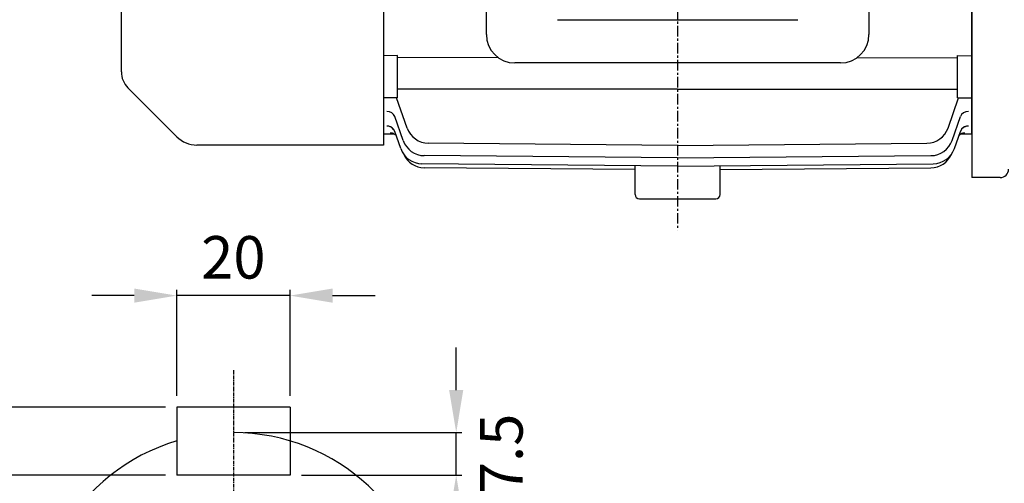
# Model space of a CAD drawing. Units: millimetres. Extents: x 3658 to 5507, y 117 to 1424.
# Drawn here: x 3851 to 4198, y 555 to 719 of the extents above; entities that cross this region are included whole.
import ezdxf

# ---------------------------------------------------------------- set-up
doc = ezdxf.new("R2010")
doc.units = ezdxf.units.MM
doc.linetypes.add('CENTER', pattern=[2, 1.25, -0.25, 0.25, -0.25])
for name, color, linetype in [('1', 7, 'Continuous'), ('3', 1, 'CENTER'), ('CENTER', 1, 'CENTER')]:
    doc.layers.add(name, color=color, linetype=linetype)
doc.styles.add('SIMPLEX', font='simplex.shx')
doc.styles.get("Standard").update_dxf_attribs({"font": 'arial.ttf'})
doc.dimstyles.new('STANDARD$0', dxfattribs={"dimtxt": 0.18, "dimasz": 0.18, "dimexe": 0.18, "dimexo": 0.0625, "dimgap": 0.09, "dimtad": 0, "dimtih": 1, "dimtoh": 1, "dimdec": 4, "dimzin": 0, "dimdsep": 46, "dimtxsty": 'Standard', "dimcen": 0.09, "dimadec": 0, "dimazin": 0, "dimtfac": 1, "dimtdec": 4, "dimtofl": 0, "dimtmove": 0, "dimatfit": 3, "dimfxl": 0, "dimtolj": 1, "dimtzin": 0, "dimarcsym": 0})

# ---------------------------------------------------------------- blocks, each defined once
blk = doc.blocks.new('*D65')
at = {"layer": '1', "color": 31, "linetype": 'ByBlock', "lineweight": -2}
for p, q in [((3906.11, 586.21), (3906.11, 623.54)), ((3946.11, 586.21), (3946.11, 623.54)), ((3891.11, 621.54), (3876.11, 621.54)), ((3946.11, 621.54), (3906.11, 621.54)), ((3961.11, 621.54), (3976.11, 621.54))]:
    blk.add_line(p, q, dxfattribs=at)
at = {"layer": '1', "color": 31}
for points in [[(3891.11, 624.04), (3891.11, 619.04), (3906.11, 621.54)], [(3961.11, 624.04), (3961.11, 619.04), (3946.11, 621.54)]]:
    blk.add_solid(points, dxfattribs=at)
at = {"layer": 'DEFPOINTS', "color": 0}
for p in [(3906.11, 621.54), (3906.11, 582.21), (3946.11, 582.21)]:
    blk.add_point(p, dxfattribs=at)
at = {"layer": '1', "color": 31, "insert": (3926.11, 635.04), "char_height": 15, "attachment_point": 5, "style": 'SIMPLEX'}
blk.add_mtext('\\A1;20', dxfattribs=at)
blk = doc.blocks.new('*D66')
at = {"layer": '1', "color": 31, "linetype": 'ByBlock', "lineweight": -2}
for p, q in [((3838.75, 597.21), (3838.75, 612.21)), ((3902.11, 582.21), (3836.75, 582.21)), ((3838.75, 558.21), (3838.75, 582.21)), ((3902.11, 558.21), (3836.75, 558.21)), ((3838.75, 543.21), (3838.75, 528.21))]:
    blk.add_line(p, q, dxfattribs=at)
at = {"layer": '1', "color": 31}
for points in [[(3836.25, 597.21), (3841.25, 597.21), (3838.75, 582.21)], [(3836.25, 543.21), (3841.25, 543.21), (3838.75, 558.21)]]:
    blk.add_solid(points, dxfattribs=at)
at = {"layer": 'DEFPOINTS', "color": 0}
for p in [(3838.75, 582.21), (3906.11, 582.21), (3906.11, 558.21)]:
    blk.add_point(p, dxfattribs=at)
at = {"layer": '1', "color": 31, "insert": (3825.25, 570.21), "char_height": 15, "attachment_point": 5, "rotation": 90, "style": 'SIMPLEX'}
blk.add_mtext('\\A1;12', dxfattribs=at)
blk = doc.blocks.new('*D67')
at = {"layer": '1', "color": 31, "linetype": 'ByBlock', "lineweight": -2}
for p, q in [((4004.75, 588.21), (4004.75, 603.21)), ((3930.11, 573.21), (4006.75, 573.21)), ((4004.75, 558.21), (4004.75, 573.21)), ((3950.11, 558.21), (4006.75, 558.21)), ((4004.75, 543.21), (4004.75, 528.21))]:
    blk.add_line(p, q, dxfattribs=at)
at = {"layer": '1', "color": 31}
for points in [[(4002.25, 588.21), (4007.25, 588.21), (4004.75, 573.21)], [(4002.25, 543.21), (4007.25, 543.21), (4004.75, 558.21)]]:
    blk.add_solid(points, dxfattribs=at)
at = {"layer": 'DEFPOINTS', "color": 0}
for p in [(3926.11, 573.21), (4004.75, 573.21), (3946.11, 558.21)]:
    blk.add_point(p, dxfattribs=at)
at = {"layer": '1', "color": 31, "insert": (4020.69, 565.71), "char_height": 15, "attachment_point": 5, "rotation": 90, "style": 'SIMPLEX'}
blk.add_mtext('\\A1;7.5', dxfattribs=at)

msp = doc.modelspace()

# ---------------------------------------------------------------- linework, layer by layer
at = {"color": 0}
for p, q in [((3906.10885, 582.20548), (3906.10885, 558.20548)), ((3946.10885, 582.20548), (3906.10885, 582.20548)), ((3946.10885, 582.20548), (3946.10885, 558.20548)), ((3946.10885, 558.20548), (3906.10885, 558.20548))]:
    msp.add_line(p, q, dxfattribs=at)
msp.add_arc((3926.10885, 503.20548), 70, 106.6015496, 90, dxfattribs=at)
at = {"layer": '1'}
for p, q in [((4186.68048, 896.14874), (4186.68048, 663.14874)), ((3886.58048, 700.46245), (3886.58048, 858.83503)), ((4015.40708, 713.59347), (4015.40708, 845.77131)), ((4150.40708, 845.77131), (4150.40708, 713.59347)), ((3979.08048, 779.64874), (3979.08048, 674.64874)), ((4186.68048, 678.58863), (4186.68048, 779.64874)), ((4040.51432, 718.85184), (4125.29984, 718.85184)), ((3984.08048, 706.19837), (3979.08048, 706.15964)), ((3984.08048, 691.30406), (3984.08048, 706.19837)), ((4019.46649, 705.54926), (3984.08048, 705.39556)), ((4146.34736, 705.54903), (4181.68048, 705.39556)), ((4181.68048, 691.30406), (4181.68048, 706.19837)), ((4181.68048, 706.19837), (4186.68048, 706.15964)), ((4140.40708, 703.59347), (4025.40708, 703.59347)), ((3888.92362, 694.80559), (3906.15154, 677.57767)), ((4082.88048, 694.3543), (3984.08048, 694.30018)), ((4082.88048, 694.3543), (4181.68048, 694.30018)), ((3984.08048, 691.30406), (3979.08048, 691.34637)), ((3987.44887, 680.63393), (3983.70231, 691.30726)), ((4178.31209, 680.63393), (4182.05864, 691.30726)), ((4181.68048, 691.30406), (4186.68048, 691.34637)), ((3986.02184, 676.24848), (3983.06401, 684.66729)), ((4179.73911, 676.24848), (4182.69694, 684.66729)), ((3979.08048, 678.58863), (3982.71971, 678.54886)), ((3985.18761, 673.38305), (3983.06152, 679.43106)), ((4180.57335, 673.38305), (4182.69943, 679.43106)), ((4183.03883, 678.54883), (4186.68048, 678.58863)), ((3979.08048, 674.64874), (3913.22261, 674.64874)), ((4082.88048, 674.4783), (3994.90547, 675.28412)), ((4082.88048, 674.4783), (4170.85548, 675.28412)), ((4082.88048, 670.09875), (3993.47996, 670.90077)), ((4082.88048, 670.09875), (4172.281, 670.90077)), ((4082.88048, 667.2381), (3992.64666, 668.03666)), ((4067.88048, 657.14874), (4067.88048, 667.40347)), ((4082.88048, 667.2381), (4173.11429, 668.03666)), ((4097.88048, 657.14874), (4097.88048, 667.40347)), ((4067.88048, 665.98874), (3993.46716, 666.60807)), ((4097.88048, 665.98874), (4172.2938, 666.60807)), ((4196.68048, 663.14874), (4186.68048, 663.14874)), ((4069.38048, 655.64874), (4096.38048, 655.64874))]:
    msp.add_line(p, q, dxfattribs=at)
for centre, radius, start, end in [((4025.40708, 713.59347), 10, 180, 270), ((4140.40708, 713.59347), 10, 270, 0), ((3894.58048, 700.46245), 8, 180, 225), ((3994.99733, 683.28359), 8, 199.3421058, 269.3421058), ((4170.76362, 683.28359), 8, 270.6578942, 340.6578942), ((3913.22261, 684.64874), 10, 225, 270), ((3993.56956, 678.90027), 8, 199.3582382, 269.3582382), ((4172.19139, 678.90027), 8, 270.6417618, 340.6417618), ((3992.73486, 676.03617), 8, 199.3683563, 269.3683563), ((3993.55467, 674.60759), 8, 203.94125, 269.3732325), ((4172.20629, 674.60759), 8, 270.6267675, 336.05875), ((4173.0261, 676.03617), 8, 270.6316437, 340.6316437), ((4196.68048, 666.14874), 3, 270, 0), ((4069.38048, 657.14874), 1.5, 180, 270), ((4096.38048, 657.14874), 1.5, 270, 0)]:
    msp.add_arc(centre, radius, start, end, dxfattribs=at)
for centre, major_axis, ratio, start_param, end_param in [((3980.23362, 683.67287), (-2.83039, -0.99442), 0.913171805, 3.141592654, 4.390903109), ((4185.52734, 683.67287), (2.83039, -0.99442), 0.913171805, 1.892282198, 3.141592654), ((3980.2313, 678.43614), (2.83022, 0.99492), 0.969042394, 0, 1.231507923), ((3980.2313, 678.43614), (-2.83022, -0.99492), 0.969042394, 3.43101142, 4.373100577), ((4185.45527, 683.46773), (-2.83039, 0.99442), 0.915334179, 6.262324447, 6.283185307), ((4185.52965, 678.43614), (-2.83022, 0.99492), 0.969042394, 5.051677384, 6.283185307), ((4185.52965, 678.43614), (2.83022, -0.99492), 0.969042394, 1.910084731, 2.835564789), ((3981.4432, 675.89088), (-2.83013, -0.99516), 0.996431225, 3.591918726, 4.364446716), ((3981.4432, 675.89088), (2.83013, 0.99516), 0.996431225, 0.725029361, 1.222854063), ((3980.2313, 678.43614), (-2.83022, -0.99492), 0.969042394, 3.141592654, 3.192561435), ((3980.26991, 678.32632), (-2.83022, -0.99492), 0.970220822, 3.141592654, 3.190364027), ((4184.31776, 675.89088), (2.83013, -0.99516), 0.996431225, 1.918738591, 2.691266581), ((4185.49104, 678.32632), (2.83022, -0.99492), 0.970220822, 3.109899928, 3.141592654), ((4185.52965, 678.43614), (2.83022, -0.99492), 0.969042394, 3.067060832, 3.141592654), ((4184.31776, 675.89088), (-2.83013, 0.99516), 0.996431225, 5.060331244, 5.563920612)]:
    msp.add_ellipse(centre, major_axis=major_axis, ratio=ratio, start_param=start_param, end_param=end_param, dxfattribs=at)
at = {"layer": '3'}
msp.add_line((3926.10885, 595.20548), (3926.10885, 423.20548), dxfattribs=at)
at = {"layer": 'CENTER', "ltscale": 3}
msp.add_line((4082.88048, 956.66865), (4082.88048, 644.57007), dxfattribs=at)

# ---------------------------------------------------------------- dimensions: what is measured, and where the dimension line sits
at = {"layer": '1'}
dim = msp.add_linear_dim(base=(3906.10885, 621.53916), p1=(3946.10885, 582.20548), p2=(3906.10885, 582.20548), text='20', dimstyle='STANDARD$0', override={"dimscale": 2, "dimtxt": 7.5, "dimasz": 7.5, "dimexe": 1, "dimexo": 2, "dimgap": 3, "dimtad": 3, "dimtih": 0, "dimtoh": 0, "dimzin": 8, "dimtxsty": 'SIMPLEX', "dimcen": 0, "dimclrd": 31, "dimclre": 31, "dimclrt": 31, "dimtfac": 0.072, "dimtdec": 0, "dimtix": 1, "dimtofl": 1, "dimtmove": 2, "dimtvp": 0.072, "dimarcsym": 1}, dxfattribs=at)
dim.commit()
dim.dimension.update_dxf_attribs({"geometry": '*D65', "text_midpoint": (3926.10885, 635.03916)})
dim = msp.add_linear_dim(base=(3838.75037, 582.20548), p1=(3906.10885, 558.20548), p2=(3906.10885, 582.20548), angle=90, text='12', dimstyle='STANDARD$0', override={"dimscale": 2, "dimtxt": 7.5, "dimasz": 7.5, "dimexe": 1, "dimexo": 2, "dimgap": 3, "dimtad": 3, "dimtih": 0, "dimtoh": 0, "dimzin": 8, "dimtxsty": 'SIMPLEX', "dimcen": 0, "dimclrd": 31, "dimclre": 31, "dimclrt": 31, "dimtfac": 0.072, "dimtdec": 0, "dimtix": 1, "dimtofl": 1, "dimtmove": 2, "dimtvp": 0.072, "dimarcsym": 1}, dxfattribs=at)
dim.commit()
dim.dimension.update_dxf_attribs({"geometry": '*D66', "text_midpoint": (3825.25037, 570.20548)})
dim = msp.add_linear_dim(base=(4004.74921, 573.20548), p1=(3946.10885, 558.20548), p2=(3926.10885, 573.20548), angle=90, text='7.5', dimstyle='STANDARD$0', override={"dimscale": 2, "dimtxt": 7.5, "dimasz": 7.5, "dimexe": 1, "dimexo": 2, "dimgap": 3, "dimtad": 3, "dimtih": 0, "dimtoh": 0, "dimzin": 8, "dimtxsty": 'SIMPLEX', "dimcen": 0, "dimclrd": 31, "dimclre": 31, "dimclrt": 31, "dimtfac": 0.072, "dimtdec": 0, "dimtix": 1, "dimtofl": 1, "dimtmove": 2, "dimtvp": 0.072, "dimarcsym": 1}, dxfattribs=at)
dim.commit()
dim.dimension.update_dxf_attribs({"geometry": '*D67', "text_midpoint": (4020.68865, 565.70548), "dimtype": 160})

doc.saveas('drawing.dxf')
